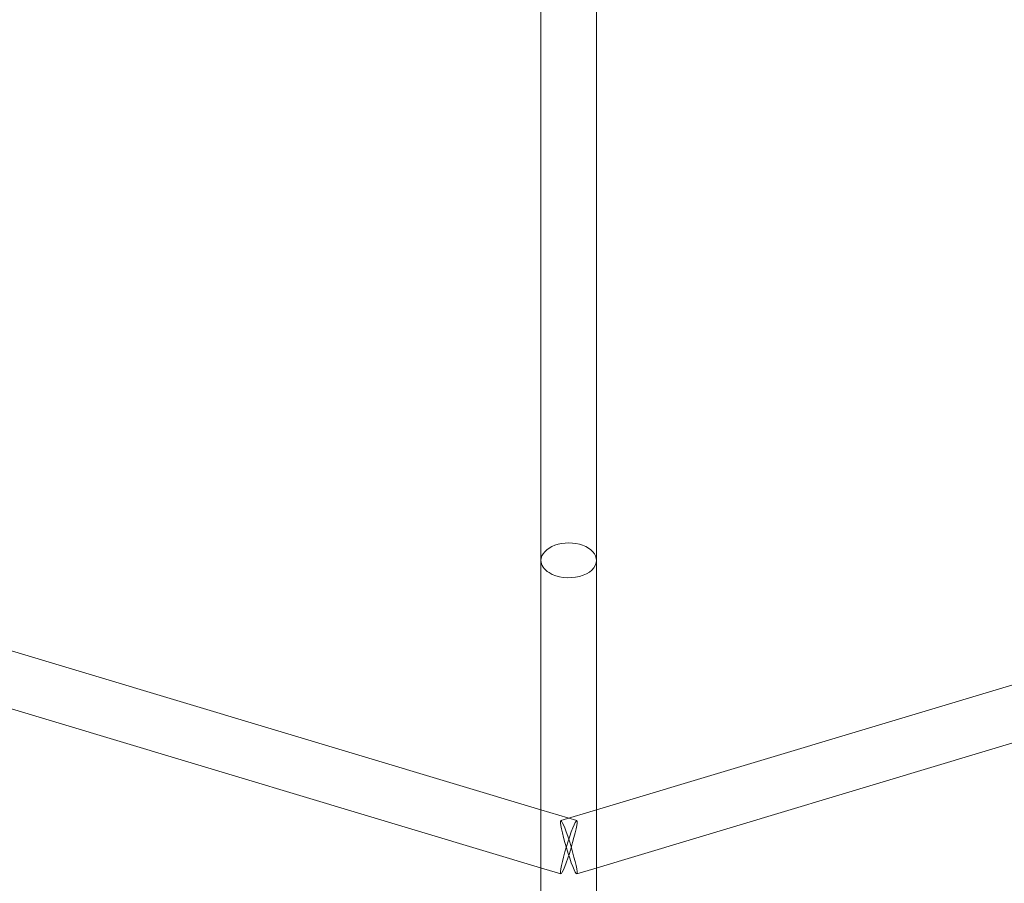
# Model space of a CAD drawing. Units: millimetres. Extents: x 0 to 13923, y 0 to 13845.
# Drawn here: x 6845 to 7164, y 1840 to 2120 of the extents above; entities that cross this region are included whole.
import ezdxf

# ---------------------------------------------------------------- set-up
doc = ezdxf.new("R2010")
doc.units = ezdxf.units.MM
doc.layers.add('CALIBAN_STREFA', color=251, linetype='Continuous', lineweight=18)

# ---------------------------------------------------------------- blocks, each defined once
blk = doc.blocks.new('A$C129a1716')
at = {"color": 0, "linetype": 'Continuous', "lineweight": 0}
for p, q in [((-6431.21, 658.41), (-6431.21, 925.79)), ((-6431.21, 925.79), (-6431.21, 743.2)), ((-6413.21, 658.41), (-6413.21, 925.79)), ((-6413.21, 925.79), (-6413.21, 743.2)), ((-6431.21, 662.44), (-6755.79, 759.88)), ((-6088.63, 759.88), (-6413.21, 662.44)), ((-6430.29, 643.37), (-6760.96, 742.64)), ((-6083.45, 742.64), (-6414.13, 643.37)), ((-6419.62, 658.96), (-6431.21, 662.44)), ((-6413.21, 662.44), (-6424.8, 658.96)), ((-6431.21, 643.64), (-6431.21, 658.41)), ((-6413.21, 643.64), (-6413.21, 658.41)), ((-6431.21, 510.23), (-6431.21, 643.64)), ((-6424.8, 641.72), (-6430.29, 643.37)), ((-6414.13, 643.37), (-6419.62, 641.72)), ((-6413.21, 510.23), (-6413.21, 643.64))]:
    blk.add_line(p, q, dxfattribs=at)
for centre, major_axis, ratio, start_param, end_param in [((-6422.21, 743.2), (9, 0), 0.624695, 0, 3.141593), ((-6422.21, 743.2), (-9, 0), 0.624695, 0, 0.785398), ((-6422.21, 743.2), (9, 0), 0.624695, -2.356194, 0), ((-6422.21, 650.34), (-2.59, 8.62), 0.087012, 0.2916583685276927, 6.574843675707279)]:
    blk.add_ellipse(centre, major_axis=major_axis, ratio=ratio, start_param=start_param, end_param=end_param, dxfattribs=at)
at = {"color": 0, "linetype": 'Continuous', "lineweight": 0, "extrusion": (0, 0, -1)}
blk.add_ellipse((-6422.21, 650.34), major_axis=(2.59, 8.62), ratio=0.087012, start_param=0.2916583685276057, end_param=6.574843675707192, dxfattribs=at)

msp = doc.modelspace()

# ---------------------------------------------------------------- linework, layer by layer
at = {"layer": 'CALIBAN_STREFA'}
msp.add_circle((7022.77, 6944.95), 6900, dxfattribs=at)

# ---------------------------------------------------------------- block references
msp.add_blockref('A$C129a1716', (13444.97, 1201.75))

doc.saveas('drawing.dxf')
